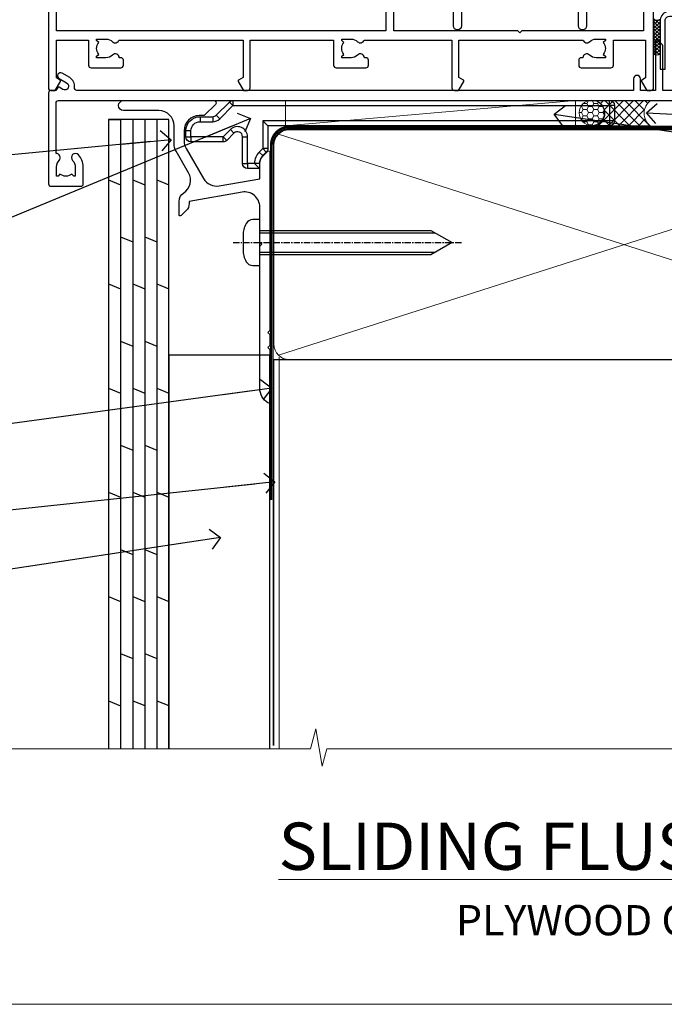
# Model space of a CAD drawing. Units: millimetres. Extents: x 0 to 11353, y -263 to 1143.
# Drawn here: x 1330 to 1457, y 0 to 195 of the extents above; entities that cross this region are included whole.
import ezdxf
from ezdxf import colors
from ezdxf.entities.mleader import LeaderData, LeaderLine
from ezdxf.math import Vec2, Vec3

# ---------------------------------------------------------------- set-up
doc = ezdxf.new("R2010")
doc.units = ezdxf.units.MM
for name, pattern in [('CENTER', [2, 1.25, -0.25, 0.25, -0.25]), ('CENTERLINE', [2, 1.25, -0.25, 0.25, -0.25]), ('Dashed', [564.4444465637206, 282.2222232818604, -282.2222232818602])]:
    doc.linetypes.add(name, pattern=pattern)
doc.layers.get('Defpoints').update_dxf_attribs({"color": 8})
doc.layers.add('Aluminium Systems Ltd Joinery Detail', color=7, linetype='Continuous')
doc.layers.add('Aluminium Systems Ltd Notes', color=7, linetype='Continuous')
doc.layers.add('No Print', color=7, linetype='Continuous', plot=False)
doc.styles.add('ASL TXT 50', font='romans.shx', dxfattribs={"height": 100})
doc.styles.get("Standard").update_dxf_attribs({"font": 'arial.ttf'})

# ---------------------------------------------------------------- blocks, each defined once
blk = doc.blocks.new('Plywood Sheet CC Cladding Title')
at = {"layer": 'Aluminium Systems Ltd Joinery Detail', "lineweight": 5, "insert": (-259.173069248387, 6.455337110830442), "char_height": 9.375, "width": 553.0825377109722, "attachment_point": 1, "style": 'ASL TXT 50'}
blk.add_mtext('\\pxqc;{\\fArial|b0|i0|c0|p34;\\H0.64x;PLYWOOD ON TIMBER FRAMING}', dxfattribs=at)
blk = doc.blocks.new('Title Architectural Sliding Flush Track Window')
at = {"layer": 'Aluminium Systems Ltd Joinery Detail', "lineweight": 5, "insert": (0, 50.03100226689286), "char_height": 9.375, "width": 553.0825377109722, "attachment_point": 1, "style": 'ASL TXT 50'}
blk.add_mtext('\\pxqc;{\\fArial|b0|i0|c0|p34;\\LSLIDING FLUSH TRACK WINDOW}', dxfattribs=at)
blk = doc.blocks.new('Page Layout')
at = {"layer": 'Aluminium Systems Ltd Joinery Detail', "color": 8, "lineweight": 5}
blk.add_lwpolyline([(0, 694.6394637946069), (0, 0), (553.0825377109722, 0), (553.0825377109722, 694.6394637946069)], close=True, dxfattribs=at)
blk = doc.blocks.new('Page Layout Group')
at = {"layer": 'No Print'}
blk.add_blockref('Page Layout', (1200, 0), dxfattribs=at)
blk = doc.blocks.new('A779-21876')
at = {"flags": 128}
blk.add_lwpolyline([(11.79983595950448, 36.0000000000036), (11.79983595950539, 0.8000000000001677, -0.9999999999999821), (10.19983595950502, 0.8000000000001677), (10.19983595950502, 14.50000689272709), (2.499997957394541, 14.50000689272601), (2.499997957394996, 11.17513981073246, -0.7673269879788697), (1.380382715126458, 10.87513981073307), (0.06698729810777593, 13.15000740343147, -0.5773502691909065), (0.5000000000014069, 13.90000740343096), (1.099997957393995, 13.90000740343096), (1.099997957393995, 15.60000689272677, -0.414213562373095), (1.599997957393995, 16.10000689272677), (10.19983595950502, 16.10000689272677), (10.19983595950502, 28.30001900000413), (8.199877563226934, 28.30001900000237, -0.414213562373095), (7.699877563226934, 28.80001900000237), (7.699877563226934, 30.40001500000223, -0.9999999999999999), (8.699875563226257, 30.40001500000223), (8.699875563226257, 29.30001700000169), (10.19983595950502, 29.30001700000169), (10.19983595950502, 37.0000020000037), (8.699875563226257, 37.0000020000037), (8.699875563226257, 35.90000400000316, -0.9999999999999999), (7.699877563226934, 35.90000400000316), (7.699877563226934, 37.50000000000303, -0.414213562373095), (8.199877563226934, 38.00000000000303), (17.89999934140683, 38.00000000000377), (22.3140829002255, 38.94883397151078, -0.05298303283877085), (22.41916072043709, 38.96000000000352), (24.38083904962564, 38.96000000000349, -0.05298303283876489), (24.48591686983723, 38.94883397151075), (28.9000004286559, 38.00000000000377), (38.60003920685226, 38.00000000000303, -0.414213562373095), (39.10003920685226, 37.50000000000303), (39.10003920685226, 35.90000400000316, -0.9999999999999999), (38.10004120685294, 35.90000400000316), (38.10004120685294, 37.0000020000037), (36.60008081057417, 37.0000020000037), (36.60008081057417, 29.30001700000169), (38.10004120685294, 29.30001700000169), (38.10004120685294, 30.40001500000223, -0.9999999999999999), (39.10003920685226, 30.40001500000223), (39.10003920685226, 28.80001900000237, -0.4142135623730617), (38.60003920685226, 28.30001900000424), (36.60008081057417, 28.30001900000413), (36.60008081057417, 16.10000689272677), (45.1999188126852, 16.10000689272677, -0.414213562373095), (45.6999188126852, 15.60000689272677), (45.6999188126852, 13.90000740343096), (46.29991677007779, 13.90000740343102, -0.5773502691909391), (46.73292947197142, 13.15000740343147), (45.41953405495364, 10.87513981073268, -0.7673269879791531), (44.29991881268354, 11.17513981073246), (44.29991881268465, 14.50000689272601), (36.60008081057417, 14.50000689272714), (36.60008081057417, 0.7999999999999403, -0.9999999999999999), (35.00008081057403, 0.7999999999999403), (35.00008081057381, 36.0000000000036), (28.74060387184322, 36.00000000000411, -0.05298303283872893), (28.63552605163163, 36.01116602849682), (24.22144249281386, 36.96000000000357), (22.57855727724886, 36.96000000000357), (18.16447371843019, 36.01116602849682, -0.05298303283872893), (18.0593958982186, 36.00000000000411)], format="xyb", close=True, dxfattribs=at)
blk = doc.blocks.new('A751-21598')
at = {"flags": 128}
for points in [[(70.1000020845502, 27.65000756325961), (70.10000208455952, 26.900007563256), (68.50000004194865, 26.900007563256), (68.50000004194865, 39.90001715993486), (70.10000208455588, 39.90001715993486), (70.10000208454977, 39.15001715993395, 0.9999999999999999), (71.00000004194658, 39.15001715992656), (71.00000004194658, 42.40001415993294, 0.9999999999999999), (70.00000004194683, 42.40001415993294), (70.00000004194683, 41.30001715993268), (68.50000004194865, 41.30001715993268), (68.50000004194689, 49.00000215993197), (70.00000004194689, 49.00000215993197), (70.00000004194709, 47.90000515993353, 0.999999999999943), (71.00000004194663, 47.90000515993364), (71.00000004194686, 49.5000001599239, 0.4142135623731283), (70.50000004194686, 50.00000015992401), (37.00000004203235, 50.00000015992401, 0.414213562373095), (36.50000004203235, 49.50000015992401), (36.50000004203235, 48.20000015992838, 0.9999999999999999), (37.40000004202653, 48.20000015992838), (37.40000004202653, 49.00000015992401), (38.90000004202653, 49.00000015992401), (38.90000004202651, 43.50000015992401), (37.40000004202651, 43.50000015992401), (37.40000004202651, 44.30000015992692, 0.9999999999999999), (36.50000004203233, 44.30000015992692), (36.50000004203233, 43.00000015992401, 0.414213562373095), (37.00000004203233, 42.50000015992401), (38.90000004202651, 42.50000015992401), (38.90000004202651, 34.8000001599269), (36.90000004203378, 34.8000001599269, 0.9999999999999999), (36.90000004203378, 34.00000015992399), (38.90000004202651, 34.00000015992399), (38.90000004202651, 31.00000015992399), (28.28867545065353, 31.00000015992319, 0.2679491924322215), (27.85566274876084, 30.75000015992384), (26.55662464308173, 28.50000015992399), (22.00000031605944, 28.50000015992399), (22.00000031605944, 30.00000015992399), (23.50000031605944, 30.00000015992399, 0.9999999999999999), (23.50000031605944, 31.00000015992399), (0.500000041945043, 31.00000015992399, 0.414213562373095), (4.194504299448454e-08, 30.50000015992399), (4.193611857772339e-08, 0.5000001119640274, 0.4142135623731783), (0.5000000419361186, 1.119638852742355e-07), (1.333966842972956, 1.119638852742355e-07), (2.373203711535666, 1.800011169422959, 0.4142135623689479), (2.299998630775974, 2.073216250179598), (1.599998630782466, 2.477361438613627), (1.599998630786104, 10.00001124600436), (7.950000041928831, 10.00001124600533), (7.950000041929002, 5.000011246000525, 0.4142135623720295), (8.450000041926955, 4.500011246000753), (14.35000004192628, 4.500011246004163, 0.4142135623729452), (14.85000004192602, 5.000011246004163), (14.85000004192602, 6.000011246004163, 0.414213562373095), (14.35000004192602, 6.500011246004163), (14.04573133325201, 6.500011246003368, 0.6408239254472167), (12.6896213031925, 7.023596151665572, -0.1952598447288701), (11.40000004192746, 6.500011246005073), (9.55000004192891, 6.500011246005073), (9.55000004192891, 6.79767692832624), (9.982817822157614, 7.160854168084427, -0.3639702342664408), (9.982817822158552, 9.539168323923917), (9.55000004192891, 9.902345563682815), (9.55000004192891, 10.20001124600398), (11.40000004192746, 10.20001124600216, -0.1952598447288623), (12.6896213031925, 9.676426340341692, 0.5542191990959229), (14.00722956979826, 10.00001124600618), (38.6000000419248, 10.00001124600618), (38.6000000419248, 2.592820406392832), (37.70000004192752, 2.073205164124573, 0.4142135623808338), (37.62679496117477, 1.80000008336421), (38.66602545574992, 6.597255719498207e-08), (39.50000009707219, 1.579551849317795e-07, 0.4142135300680742), (40.00000004192407, 0.5000001579551849), (40.00000004192407, 10.00001124600618), (56.55000004192883, 10.00001124601178), (56.550000041929, 5.000011246000525, 0.4142135623720295), (57.05000004192695, 4.500011246000753), (62.95000004192627, 4.500011246004163, 0.4142135623729452), (63.45000004192602, 5.000011246004163), (63.45000004192602, 6.000011246004163, 0.414213562373095), (62.95000004192602, 6.500011246004163), (62.645731333252, 6.500011246003368, 0.6408239254472167), (61.28962130319246, 7.023596151665572, -0.1952598447288701), (60.00000004192748, 6.500011246005073), (58.15000004192893, 6.500011246005073), (58.15000004192893, 6.79767692832624), (58.58281782215764, 7.160854168084455, -0.3639702342664408), (58.58281782215855, 9.539168323923917), (58.15000004192893, 9.902345563682815), (58.15000004192893, 10.20001124600398), (60.00000004192748, 10.2000112460039, -0.1952598447288623), (61.28962130319246, 9.676426340341692, 0.5542192105843189), (62.60722957858707, 10.00001127272191), (79.99999904191378, 10.00001088315608), (79.99999904191378, 0.5000001579478806, 0.4142135300686569), (80.49999898676666, 1.579478805524559e-07), (81.33397362808796, 6.596525281565846e-08), (82.37320412266442, 1.80000008335611, 0.4142135623810611), (82.29999904190825, 2.073205164115933), (81.39999904191302, 2.59282040638584), (81.39999904191305, 10.00001124599891), (105.9927705140582, 10.00001124600155, 0.5542191990939607), (107.3103787806624, 9.676426340341663, -0.1952598447288596), (108.6000000419274, 10.20001124600211), (110.450000041926, 10.20001124600392), (110.450000041926, 9.902345563682758), (110.0171822616964, 9.53916832392386, -0.3639702342664493), (110.0171822616973, 7.160854168084313), (110.450000041926, 6.797676928326126), (110.450000041926, 6.500011246005016), (108.6000000419274, 6.500011246005016, -0.1952598447288622), (107.3103787806624, 7.023596151665487, 0.6408239254472272), (105.9542687506029, 6.500011246003311), (105.6500000419295, 6.500011246003709, 0.4142135623734613), (105.1500000419288, 6.000011246004135), (105.1500000419288, 5.000011246003965, 0.4142135623729452), (105.6500000419286, 4.500011246003936), (111.5500000419257, 4.500011246000895, 0.4142135623732282), (112.0500000419259, 5.000011246000867), (112.0500000419261, 10.00001124600161), (118.4000004530502, 10.00001124600064), (118.4000004530538, 2.477361438609023), (117.7000004530602, 2.073216250176785, 0.414213562369494), (117.6267953723043, 1.800011169419889), (118.6660322132284, 1.598241112787946e-07), (119.4999990419415, 1.598242249656323e-07, 0.4142135623730451), (119.9999990419415, 0.5000001598241965), (119.9999990419447, 49.5000001599339, 0.414213562373095), (119.4999990419447, 50.0000001599339), (116.5000000419469, 50.0000001599339, 0.414213562373095), (116.0000000419469, 49.5000001599339), (116.0000000419469, 47.90000415993399, 0.9999999999999999), (116.9999980419462, 47.90000415993399), (116.9999980419462, 49.00000215993185), (118.4999990419447, 49.00000215993185), (118.4999990419428, 41.30001715993257), (116.9999980419462, 41.30001715993257), (116.9999980419455, 42.40001415993441, 1.000000000000057), (115.9999980419462, 42.40001415993373), (115.9999980419482, 39.15137301435078, 0.9999999999999999), (116.8999959993487, 39.15137301435135), (116.8999959993388, 39.90001715993475), (118.4999990419429, 39.90001715993475), (118.4999990419429, 26.90000756325591), (116.899995999339, 26.90000756325594), (116.8999959993459, 27.64865170882697, 0.9999999999999999), (115.999998041956, 27.64865170883533), (115.9999980419444, 26.40000756325963, 0.4142135623763416), (116.4999980419453, 25.900007563255), (117.499999041941, 25.90000756325682, -0.4142135623735446), (117.9999990419417, 25.40000756325682), (117.9999990419399, 11.80000015992962), (93.90000004194678, 11.80000015992965), (93.50000004194675, 11.40000015992962), (93.10000004194677, 11.80000015992962), (68.50000004194996, 11.80000015992962), (68.5000000419505, 25.90000756325779), (70.50000004195192, 25.90000756325585, 0.4142135623770242), (71.0000000419524, 26.40000756326208), (71.00000004193683, 27.65000756327083, 1.000000000000028)], [(47.77358123797592, 45.06037889866042, -0.1952598447288622), (47.24999633231371, 46.3500001599254), (47.24999633231366, 48.20000015992395), (47.54766201463482, 48.20000015992395), (47.91083925439378, 47.76718237969436, -0.363970234266435), (50.28915341023321, 47.76718237969527), (50.65233064999137, 48.20000015992395), (50.94999633231254, 48.20000015992395), (50.94999633231254, 46.3500001599254, -0.1952598447288622), (50.42641142665207, 45.06037889866042, 0.999999999999995), (51.57358123797241, 43.94503078080874, 0.1952598447288622), (52.54999633231253, 46.3500001599254), (52.54999633231256, 48.40000015992399), (66.90000004194832, 48.40000015992399), (66.90000004194829, 25.80001836103645), (65.63591672894935, 25.59485165369691, 1.004500192607277), (65.76762639171005, 24.80577645964641), (66.90000004194638, 25.00001836103991), (66.90000004195045, 18.74641942199844, 0.5773502691896031), (66.90000004195085, 18.05359909897089), (66.90000004195488, 11.80000015992962), (1.600000041945378, 11.80000015992962), (1.600000041945378, 25.00001836104082), (2.732373692183614, 24.80577645964641, 1.00450019260711), (2.864083354944455, 25.59485165369688), (1.600000041945378, 25.80001836103554), (1.600000041945378, 29.40000015992399), (20.40000031605945, 29.40000015992396), (20.40000031605945, 28.50000015992399, 0.414213562373095), (22.00000031605944, 26.90000015992399), (26.55662464308173, 26.90000015992399, 0.2679491924308934), (27.94226528913615, 27.70000015992281), (28.92376074676068, 29.40000015992322), (38.90000004202665, 29.40000015992399, 0.4142135623730701), (40.5000000420265, 31.00000015992399), (40.50000004202653, 48.40000015992399), (45.64999633231545, 48.40000015992399), (45.64999633231542, 46.3500001599254, 0.1952598447288622), (46.62641142665558, 43.94503078080874, 0.999999999999995)]]:
    blk.add_lwpolyline(points, format="xyb", close=True, dxfattribs=at)
blk = doc.blocks.new('F083-21678')
at = {"flags": 128}
blk.add_lwpolyline([(134.999999827888, 18.99999997456919), (121.7999998278646, 18.99999997456919), (121.7999998278646, 27.91716798530095, 0.198912367379667), (121.7414211841018, 28.05858934153824), (120.8585784716273, 28.94143205401295, 0.198912367379667), (120.7171571153898, 29.00001069777548), (120.5999998278643, 29.00001069777548, 0.4142135623730534), (120.399999827864, 28.80001069777566), (120.399999827864, 18.99999997456919), (117.399998416733, 18.99999997456919), (117.399998416733, 21.29999997456869, 0.9999999999999999), (115.9999984167333, 21.29999997456869), (115.9999984167333, 18.99999997456942), (5.653731444174255, 18.99999997456874, -0.4592529226835946), (5.159442818741255, 19.57535748757894, 0.3089224212103073), (4.206717179558282, 21.55800132569496), (2.699998922311707, 22.42790551711735, 0.9999999999992361), (2.099998922307705, 21.38867503257919), (3.606717179553371, 20.51877084115407, -0.9999999999997929), (2.856717179548824, 19.21973273548068), (2.101331010672212, 19.65585514342641, 0.4142135623747937), (1.828125929914123, 19.58265006266905), (1.491732744707761, 18.99999997456851), (0.4999998278875779, 18.99999997456851, 0.414213562373095), (-1.721124220921411e-07, 18.49999997456851), (-1.721124505138505e-07, 0.4999999745682828, 0.414213562373095), (0.4999998278875495, -2.543148980294063e-08), (6.399999827886276, -2.543126242926519e-08, 0.414213562373095), (6.899999827886276, 0.4999999745687376), (6.899999827886305, 3.849999974567055, 0.1952598447288632), (5.92358473354615, 6.25496935368372, 0.9999999999999999), (4.776414922226095, 5.139621235832038, -0.1952598447288634), (5.299999827885941, 3.849999974567055), (5.299999827885912, 1.99999997456851), (5.002334145564745, 1.99999997456851), (4.639156905806303, 2.432817754797298, -0.3639702342664414), (2.260842749967523, 2.432817754798208), (1.897665510208171, 1.99999997456851), (1.599999827887004, 1.99999997456851), (1.599999827888851, 3.849999974567055, -0.1952598447288628), (2.123584733549606, 5.139621235832038, 0.685852654030212), (1.499999827887578, 6.495731265891465), (1.499999827887578, 16.49999997456851, -0.414213562373095), (1.999999827887578, 16.99999997456851), (150.4999998278871, 16.99999997456828, 0.414213562373095)], format="xyb", dxfattribs=at)
blk = doc.blocks.new('AC40 Sliding Window Flush Track Sill')
at = {"layer": 'Aluminium Systems Ltd Joinery Detail'}
for name, p in [('A751-21598', (-119.9999990419155, 0.7963648769932661, -1.000000000000013)), ('A779-21876', (-49.89995638506298, 12.79636526993897, -1.000000000000013)), ('F083-21678', (-119.9999987128222, -18.2036345662296, -1.000000000000013))]:
    blk.add_blockref(name, p, dxfattribs=at)
blk = doc.blocks.new('_Open90')
at = {"color": 0, "linetype": 'ByBlock', "lineweight": -2}
for p, q in [((-0.5, 0.5), (0, 0)), ((0, 0), (-2.439666651745029, 0)), ((0, 0), (-0.5, -0.5))]:
    blk.add_line(p, q, dxfattribs=at)
blk = doc.blocks.new('140mm Framing Sill Gib')
at = {"layer": 'Aluminium Systems Ltd Joinery Detail', "color": 0, "lineweight": 5}
for p, q in [((217.9234076235684, 78.75160176630743, -0.9999999999999858), (80.79694547825454, 122.549863109587, -0.9999999999999858)), ((80.79694547825454, 78.75160176630743, -0.9999999999999858), (217.9234076235682, 122.549863109587, -0.9999999999999858))]:
    blk.add_line(p, q, dxfattribs=at)
at = {"layer": 'Aluminium Systems Ltd Joinery Detail', "color": 0, "linetype": 'Dashed', "lineweight": 5, "ltscale": 0.01, "const_width": 0.25, "elevation": -0.7499999999999751}
blk.add_lwpolyline([(79.76976039945873, 1.323760024297371), (79.7701116199488, 120.4012861188276, -0.4175702237705191), (82.92102568541668, 123.5854642443592), (215.7748306328081, 123.5857985310122)], format="xyb", dxfattribs=at)
at = {"layer": 'Aluminium Systems Ltd Joinery Detail', "color": 0, "lineweight": 5, "elevation": -0.9999999999999787}
blk.add_lwpolyline([(82.94552246901492, 77.86163203693104, -0.4142135623730951), (79.90697574887906, 80.9001787570669), (79.90697574887906, 120.4012861188276, -0.414213562373095), (82.94552246901492, 123.4398328389634), (215.7748306328081, 123.4398328389634, -0.4142135623730958), (218.8133773529439, 120.4012861188276), (218.8133773529439, 80.9001787570669, -0.4142135623730941), (215.7748306328081, 77.86163203693104)], format="xyb", close=True, dxfattribs=at)
at = {"layer": 'Aluminium Systems Ltd Joinery Detail', "color": 0, "linetype": 'CENTER', "lineweight": 5, "ltscale": 3, "const_width": 0.5, "elevation": -0.4999999999999751}
blk.add_lwpolyline([(83.58525616667896, 123.9704071007382), (215.7748306328081, 123.9704071007382)], dxfattribs=at)
at = {"layer": 'Aluminium Systems Ltd Joinery Detail', "color": 0, "linetype": 'Dashed', "elevation": -0.9999999999999787}
blk.add_lwpolyline([(79.90697574887906, 1.323760024297371), (79.90697574887906, 1.323760024297371), (79.90697574887906, 77.86163203693104), (218.8133773529439, 77.86163203693104), (218.8133773529439, 1.323760024297371), (218.8133773529439, 1.323760024297371)], dxfattribs=at)
at = {"layer": 'Aluminium Systems Ltd Joinery Detail', "color": 0, "linetype": 'Continuous', "lineweight": 5, "ltscale": 0.12, "elevation": -0.9999999999999787}
blk.add_lwpolyline([(233.2882114735426, 0.6486331199375854), (90.37963107807536, 0.6486331199375854), (89.47592066958998, -2.785270599099022), (88.20932740622186, 4.632754308662697), (87.17196421171059, 0.6486331199375854), (-11.05841373492729, 0.6486331199375854)], dxfattribs=at)
blk = doc.blocks.new('Plywood Sheet CC AC40 Liner')
at = {"layer": 'Aluminium Systems Ltd Joinery Detail', "lineweight": 5}
h = blk.add_hatch(dxfattribs=at)
h.set_pattern_fill('HONEY', color=256, scale=0.2211125000000359, angle=360, style=0)
h.set_pattern_definition([(9.213864076586628e-15, (-528.9862883325195, -268.0206221861987), (1.053048281250171, 0.6079775633750983), [0.7020321875001139, -1.404064375000228]), (119.9999999999999, (-528.9862883325195, -268.0206221861987), (-1.053048155438884, 0.6079777812866397), [0.7020321875000983, -1.404064375000197]), (59.99999999999994, (-528.9862883325195, -268.0206221861987), (1.258112869470804e-07, 1.215955344661738), [-1.404064375000228, 0.7020321875001139])])
edge = h.paths.add_edge_path()
edge.add_arc((40.93091824599134, 2.930979210814257), 2.5, 180.0000000000001, 360.00000000000006, ccw=False)
edge.add_arc((40.93091824599134, 2.930979210814257), 2.5, 0, 180.0000000000001, ccw=False)
h = blk.add_hatch(dxfattribs=at)
h.set_pattern_fill('NET', color=256, scale=0.4422249999999999, angle=225, style=0)
h.set_pattern_definition([(315, (-1896.445539785772, 4373.742375906659), (-0.9928234407849511, -0.9928234407849515), []), (225, (-1896.445539785772, 4373.742375906659), (-0.9928234407849515, 0.9928234407849511), [])])
edge = h.paths.add_edge_path()
edge.add_line((52.530722226916, 5.494285773671436), (41.78778540713921, 5.500840232578412))
edge.add_arc((40.95138688025355, 3.03597827469639), 2.602903564714436, 283.05461229937526, 431.25644836746125, ccw=False)
edge.add_line((41.53932992250822, 0.5003462141903583), (52.57533779169654, 0.5003462141903583))
edge.add_arc((54.47948391955953, 3.014526820814353), 3.153866927914105, 128.1626499734255, 232.8610770962096, ccw=False)
h = blk.add_hatch(dxfattribs=at)
h.set_pattern_fill('ANSI37', color=256, scale=0.15)
h.set_pattern_definition([(45.00000000000001, (-231.601993442935, -560.2450245033288), (-0.3367596045400932, 0.3367596045400932), []), (135, (-231.601993442935, -560.2450245033288), (-0.3367596045400932, -0.3367596045400932), [])])
edge = h.paths.add_edge_path()
edge.add_arc((53.86705004449533, -9.50462174034692), 0.9866125402710012, 51.83121232280979, 132.263901216659)
edge.add_line((53.20350735123822, -8.7744742217983), (53.20350735123822, -15.78270040966891))
edge.add_arc((53.91363801263498, -16.29419281424271), 0.8751628626695301, 45.838321747589305, 144.2355755388267, ccw=False)
edge.add_arc((56.47675706132605, -15.23717940483039), 1.99999999995119, 179.9999999997916, 192.3918244982081, ccw=False)
edge.add_line((54.47675706137517, -15.23717940482311), (54.47675706137483, -8.728953216952505))
blk.add_line((-19.78006032345888, 5.500840232580231), (37.73194825449929, 0.5003462141903583, 2.000000000000011), dxfattribs=at)
at = {"layer": 'Aluminium Systems Ltd Joinery Detail'}
blk.add_line((53.20350735123913, -8.7744742217983, 1.000000000000011), (53.20350735123913, -15.78270040966891, 1.000000000000011), dxfattribs=at)
at = {"layer": 'Aluminium Systems Ltd Joinery Detail', "lineweight": 5}
blk.add_lwpolyline([(-19.78006032345888, 5.500840232580231), (37.7319482544911, 5.500840232580231), (37.73194825449929, 0.5003462141903583), (-19.78006032346343, 0.5003462141867203)], close=True, dxfattribs=at)
blk.add_lwpolyline([(41.51397930306149, 5.505984466693917), (52.530722226916, 5.494285773671436, 0.4915106188759529), (52.57533779169654, 0.5003462141903583), (41.53932992250822, 0.5003462141903583, 0.8101017670941715)], format="xyb", close=True, dxfattribs=at)
at = {"layer": 'Aluminium Systems Ltd Joinery Detail', "elevation": -1.000000000000011}
blk.add_lwpolyline([(55.47675706137517, -5.73717940482311), (55.47675706137517, -15.23717940482311, 0.6885002580691579), (57.22211305387492, -15.90384607148735, -0.2134217652833945), (58.71282503887443, -15.23717940482311), (82.97675706137517, -15.23717940482311), (82.97675706137517, -16.23717940482311), (58.71282503887443, -16.23717940482311, 0.2134217652833893), (57.96746904637467, -16.57051273815523, -0.6885002580691693), (54.47675706137517, -15.23717940482311), (54.47675706137517, -5.73717940482311)], format="xyb", close=True, dxfattribs=at)
at = {"layer": 'Aluminium Systems Ltd Joinery Detail', "lineweight": 5, "ltscale": 0.12}
blk.add_circle((40.93091824599134, 2.930979210814257, 2.000000000000011), 2.5, dxfattribs=at)
at = {"layer": 'Aluminium Systems Ltd Joinery Detail', "lineweight": 5}
for centre, radius, start, end in [((53.86702399208144, -9.503893038749084, 1.000000000000011), 0.9860558519677073, 51.80385569436721, 132.2912578451608), ((53.91363801263589, -16.29419281424634, 1.000000000000011), 0.8751628626701816, 45.83832174768128, 144.2355755386894)]:
    blk.add_arc(centre, radius, start, end, dxfattribs=at)
blk = doc.blocks.new('MO252')
for p, q in [((9.335533905932607, 12.5), (8.628427124746167, 13.20710678118667)), ((9.335533905932607, 13.5), (9.335533905932607, 12.5)), ((84, 12.5), (84, 13.5)), ((85, 12.5), (84, 12.5)), ((2.799999999999955, 10.29999999999927), (2.799999999999955, 9.299999999999272)), ((5.307106781186576, 10.29999999999927), (5.307106781186576, 9.299999999999272)), ((6.014213562373016, 10.59289321881261), (6.721320343559455, 9.885786437627758)), ((16.231801948466, 8.5), (15.231801948466, 9.5)), ((85, 9.5), (84, 9.5)), ((84, 9.5), (84, 8.5)), ((1, 7.5), (0, 7.5)), ((0, 6.299999999999272), (1, 6.299999999999272)), ((1, 6.299999999999272), (1, 5.299999999999272)), ((7.378174593051881, 5.299999999999272), (7.378174593051881, 6.299999999999272)), ((7.378174593051881, 6.299999999999272), (8.085281374238548, 5.592893218812605)), ((8.817588386092893, 7.739413793040512), (9.52469516727956, 7.032307011853845)), ((11.231801948466, 6.325200230667178), (12.231801948466, 6.325200230667178)), ((16.231801948466, 3.978858223314091), (15.231801948466, 3.978858223314091)), ((15.231801948466, 3.978858223314091), (15.93890872965267, 3.271751442127425)), ((14.53725830020312, 3.284314575050303), (15.24436508138956, 2.577207793863636)), ((11.231801948466, 1), (12.231801948466, 1)), ((12.231801948466, 1), (12.231801948466, 0)), ((14.59999999999991, 1.021572875253696), (13.59999999999991, 1.021572875253696)), ((13.59999999999991, 1), (14.59999999999991, 0))]:
    blk.add_line(p, q)
for points in [[(9.52469516727956, 7.032307011853845), (8.085281374238548, 5.592893218812605, -0.198912367379658), (7.378174593051881, 5.299999999999272), (1, 5.299999999999272, -0.414213562373095), (0, 6.299999999999272), (0, 7.5, -0.414213562373095), (2.799999999999955, 10.29999999999927), (5.307106781186576, 10.29999999999927, 0.198912367379658), (6.014213562373016, 10.59289321881261), (8.628427124746167, 13.20710678118667, -0.1989123673796581), (9.335533905932607, 13.5), (84, 13.5, -0.414213562373095), (85, 12.5), (85, 9.5, -0.414213562373095), (84, 8.5), (16.231801948466, 8.5), (16.231801948466, 3.978858223314091, -0.1989123673796589), (15.93890872965267, 3.271751442127425), (15.24436508138956, 2.577207793863636, 0.1989123673796576), (14.59999999999991, 1.021572875253696), (14.59999999999991, 0), (12.231801948466, 0, -0.4142135623730948), (11.231801948466, 1), (11.231801948466, 6.325200230667178, 0.6681786379192985)], [(8.817588386092893, 7.739413793040512), (7.378174593051881, 6.299999999999272), (1, 6.299999999999272), (1, 7.5, -0.4142135623730947), (2.799999999999955, 9.299999999999272), (5.307106781186576, 9.299999999999272, 0.1989123673796581), (6.721320343559455, 9.885786437627758), (9.335533905932607, 12.5), (84, 12.5), (84, 9.5), (15.231801948466, 9.5), (15.231801948466, 3.978858223314091), (14.53725830020312, 3.284314575050303, 0.1989123673796575), (13.59999999999991, 1.021572875253696), (13.59999999999991, 1), (12.231801948466, 1), (12.231801948466, 6.325200230667178, 0.6681786379192992)]]:
    blk.add_lwpolyline(points, format="xyb", close=True)
blk = doc.blocks.new('JI834')
at = {"linetype": 'CENTERLINE'}
blk.add_line((-2.842170943040401e-14, 5.299999999999983), (-2.842170943040401e-14, -40.10000000000002), dxfattribs=at)
for p, q in [((-1.913000000000039, -1.4210854715202e-14), (-1.913000000000039, -34.78658680512066)), ((1.912999999999982, -1.4210854715202e-14), (1.912999999999982, -34.78658680512072))]:
    blk.add_line(p, q)
blk.add_lwpolyline([(4.550000000000011, 0), (4.549999999999983, 1.415931199201594, 0.26944770114332), (3.792726158981964, 2.719141793374291, 0.05750947552294934), (2.624161707765609, 3.217500678616943, 0.07218085631328292), (2.055662677420344, 3.299999999999983), (-2.055662677420287, 3.299999999999983, 0.07218085631326546), (-2.624161707765381, 3.217500678617, 0.05750947552296393), (-3.792726158981992, 2.719141793374277, 0.2694477011433205), (-4.55000000000004, 1.415931199201594), (-4.550000000000011, 1.4210854715202e-14)], format="xyb", close=True)
blk.add_lwpolyline([(2.412999999999982, 0), (2.412999999999982, -33.92056140133626), (-8.526512829121202e-14, -38.10000000000002), (-2.413000000000039, -33.92056140133623), (-2.413000000000039, -1.4210854715202e-14)])
blk = doc.blocks.new('J521-22287')
at = {"color": 0, "ltscale": 0.2, "flags": 128}
blk.add_lwpolyline([(30.0000001209923, 13.59696206644821), (30.0000001209923, 11.3969620664493), (29.6000001209913, 10.99696206644876), (30.00000012099184, 10.59696206644912), (30.00000012099161, 0.2469620664487593, -0.5866269293644218), (29.61904774003909, 0.03400321144908958, -0.2605357711920014), (28.00000012099207, 2.930243639448236), (28.0000001209923, 31.09696206644912), (28.40000012099307, 31.49696206644876), (28.00000012099252, 31.8969620664493), (28.00000012099252, 38.89084806489427, 0.4663076581549644), (24.47905558799181, 41.84527132393123), (14.00000012099207, 39.99753111275913), (14.00000012099207, 39.57240484691192, -0.1989123673798369), (13.41421368336518, 38.15819128453859), (12.42677681628874, 37.17075441746238, -0.6681786379189019), (12.00000012099184, 37.3475311127595), (12.00000012099184, 39.99753111275913, -0.2537208773619201), (12.90916708311823, 41.67386141537918, 0.3986908399714271), (13.87099373766085, 45.68835686931016), (11.40192390963938, 49.96491125887951, -0.131652497587595), (11.00000012099207, 51.46491125887951), (11.0000001209923, 54.99696206644876, 0.4142135623730895), (8.000000120992354, 57.99696206644876), (1.000000120992297, 57.99696206644876, -0.9999999999999999), (1.000000120992297, 59.99696206644876), (18.90000012099216, 59.99696206644876, -0.6681786379192992), (19.21819817252612, 59.22876401491521), (17.05961952876345, 57.07018537115255, -0.1989123673805056), (16.88284283346678, 56.99696206644876), (16.00000012099207, 56.99696206644876, 0.4142135623730783), (13.00000012099224, 53.99696206644876), (13.00000012099207, 52.0008096437432, 0.1316524975874133), (13.4019239096389, 50.50080964374229), (16.84646804053176, 44.53468420012177, 0.3152987888790519), (19.96548878488596, 43.08026094108573), (28.00000012099252, 44.49696206644876), (28.0000001209923, 47.52208833229633, -0.1989123673795361), (28.58578655861919, 48.93630189466967), (29.5732234256954, 49.92373876174588, -0.6681786379194381), (30.00000012099207, 49.74696206644876), (30.00000012099207, 14.3969620664493), (29.6000001209913, 13.99696206644876)], format="xyb", close=True, dxfattribs=at)
blk = doc.blocks.new('Plywood Sheet CC Window Sill AC40')
at = {"layer": 'Aluminium Systems Ltd Joinery Detail'}
for p, q in [((47.10780461557891, 75.43751998553125, 2.000000000000018), (49.507804615579, 75.43751998553125, 2.000000000000018)), ((49.507804615579, 75.43751998553125, 2.000000000000018), (49.507804615579, -49.35102097984782, 1.000000000000018)), ((51.90780461557887, 75.43751998553125, 2.000000000000018), (51.90780461557887, -49.35102097984782, 1.000000000000018)), ((54.30780461557896, 75.43751998553125, 2.000000000000018), (54.30780461557896, -49.35102097984782, 1.000000000000018)), ((56.70780461557905, 75.43751998553125, 2.000000000000018), (56.70780461557905, -49.35102097984782, 1.000000000000018)), ((47.10780461557891, 63.51935408762802, 2.000000000000018), (49.507804615579, 62.52898718572396, 1.955943956803094)), ((51.90780461557887, 63.52789783183835, 1.000073000894284), (54.30780461557896, 62.53753092993429, 0.9560169576973603)), ((56.70780461557905, 63.52789783183835, 1.000073000894282), (59.10780461557891, 62.53753092993429, 0.9560169576973583)), ((49.507804615579, 52.19774660856638, 1.955943956803094), (51.90780461557887, 51.2073797066696, 1.91188791360617)), ((54.30780461557896, 52.19774660856638, 1.955943956803094), (56.70780461557905, 51.2073797066696, 1.91188791360617)), ((47.10780461557891, 42.85687293330921, 2.000000000000018), (49.507804615579, 41.86650603140879, 1.955943956803094)), ((51.90780461557887, 42.86541667751953, 1.000073000894284), (54.30780461557896, 41.87504977561912, 0.9560169576973603)), ((56.70780461557905, 42.86541667751953, 1.000073000894282), (59.10780461557891, 41.87504977561912, 0.9560169576973583)), ((49.507804615579, 31.5352654542512, 1.955943956803094), (51.90780461557887, 30.54489855234715, 1.91188791360617)), ((54.30780461557896, 31.5352654542512, 1.955943956803094), (56.70780461557905, 30.54489855234715, 1.91188791360617)), ((47.10780461557891, 22.19439177899039, 2.000000000000018), (49.507804615579, 21.20402487708998, 1.955943956803094)), ((51.90780461557887, 22.20293552320072, 1.000073000894284), (54.30780461557896, 21.21256862130031, 0.9560169576973603)), ((56.70780461557905, 22.20293552320072, 1.000073000894282), (59.10780461557891, 21.21256862130031, 0.9560169576973583)), ((49.507804615579, 10.87278429992875, 1.955943956803094), (51.90780461557887, 9.882417398031976, 1.91188791360617)), ((54.30780461557896, 10.87278429992875, 1.955943956803094), (56.70780461557905, 9.882417398031976, 1.91188791360617)), ((47.10780461557891, 1.53191062467522, 2.000000000000018), (49.507804615579, 0.5415437227711664, 1.955943956803094)), ((51.90780461557887, 1.540454368885548, 1.000073000894284), (54.30780461557896, 0.5500874669814948, 0.9560169576973601)), ((56.70780461557905, 1.540454368885548, 1.000073000894282), (59.10780461557891, 0.5500874669814948, 0.9560169576973583)), ((49.507804615579, -9.78969685438642, 1.955943956803094), (51.90780461557887, -10.78006375628684, 1.91188791360617)), ((54.30780461557896, -9.78969685438642, 1.955943956803094), (56.70780461557905, -10.78006375628684, 1.91188791360617)), ((47.10780461557891, -19.13057052964723, 2.000000000000018), (49.507804615579, -20.12093743154401, 1.955943956803094)), ((51.90780461557887, -19.1220267854369, 1.000073000894284), (54.30780461557896, -20.11239368733368, 0.9560169576973601)), ((56.70780461557905, -19.1220267854369, 1.000073000894282), (59.10780461557891, -20.11239368733368, 0.9560169576973581)), ((49.507804615579, -30.45217800870523, 1.955943956803094), (51.90780461557887, -31.44254491060565, 1.91188791360617)), ((54.30780461557896, -30.45217800870523, 1.955943956803094), (56.70780461557905, -31.44254491060565, 1.91188791360617)), ((47.10780461557891, -39.7930516839624, 2.000000000000018), (49.507804615579, -40.78341858586646, 1.955943956803094)), ((51.90780461557887, -39.78450793975207, 1.000073000894284), (54.30780461557896, -40.77487484165249, 0.9560169576973601)), ((56.70780461557905, -39.78450793975207, 1.000073000894282), (59.10780461557891, -40.77487484165249, 0.9560169576973581))]:
    blk.add_line(p, q, dxfattribs=at)
at = {"layer": 'Aluminium Systems Ltd Joinery Detail', "lineweight": 5}
blk.add_line((80.96906989887805, 28.34787519725433), (80.96906989887805, -49.35102097984782), dxfattribs=at)
at = {"layer": 'Aluminium Systems Ltd Joinery Detail'}
for points, elevation in [([(59.10780461557891, -49.35102102385281), (59.10780461557891, 75.43751998553125), (47.10780461557891, 75.43751998553125), (47.10780461557891, -49.35102097984782)], 2.000000000000021), ([(79.11057824617859, -49.35102097984782), (79.11057824617859, 28.7101330378573), (59.10780461557891, 28.7101330378573), (59.10780461557891, -49.35102097984782)], 1.000000000000011)]:
    blk.add_lwpolyline(points, dxfattribs=dict(at, elevation=elevation))
at = {"layer": 'Aluminium Systems Ltd Joinery Detail', "linetype": 'CENTER', "lineweight": 5, "ltscale": 3, "const_width": 0.5, "elevation": 0.5000000000000178}
blk.add_lwpolyline([(79.3816343425957, 0.03816064141574316), (79.3816343425957, 70.40128611882756, -0.4209157528545913), (82.94552246901469, 73.97040710073634), (83.58525616667873, 73.97040710073634)], format="xyb", dxfattribs=at)
at = {"layer": 'Aluminium Systems Ltd Joinery Detail'}
for name, p in [('J521-22287', (49.11057812518686, 19.23184555393163, 1.000000000000011)), ('MO252', (62.46375299887325, 65.7286332708718, 0.9999999999997762))]:
    blk.add_blockref(name, p, dxfattribs=at)
at = {"layer": 'Aluminium Systems Ltd Joinery Detail', "rotation": 90}
blk.add_blockref('JI834', (77.13607554100292, 51.05539582551864, 1.000000000000011), dxfattribs=at)
blk = doc.blocks.new('Liner Sill Text AC40 Gib Slider')
at = {"layer": 'Aluminium Systems Ltd Notes', "color": 3, "lineweight": 5, "ltscale": 0.12}
ml = blk.add_multileader_mtext('Standard', dxfattribs=at)
ml.set_content('FLAT PACKERS', color=3)
ml.set_leader_properties(color=8)
ml.set_arrow_properties(name='OPEN90')
ml.build(insert=Vec2(0, 0))
ml.multileader.update_dxf_attribs({"text_left_attachment_type": 2, "text_right_attachment_type": 2})
ctx = ml.context
ctx.base_point, ctx.plane_origin = Vec3(45.61826734238809, -34.16670203431931), Vec3(103.6848320405052, 124.8879602188608)
ctx.left_attachment, ctx.right_attachment, ctx.text_align_type = 2, 2, 2
notes = []
notes.append((ctx, [(1, (1, 1, 0), (41.1534318401782, -34.16670203431931), (1, 0), 4.464835502209894, [(0, [(-65.11709400216887, -18.43934011811143)], 0, [])])]))
ctx.mtext.insert, ctx.mtext.width, ctx.mtext.defined_height, ctx.mtext.alignment, ctx.mtext.line_spacing_style, ctx.mtext.flow_direction = Vec3(88.78879940241632, -31.50003536765507), 63.87110266633351, 9.448686068864237, 3, 2, 5
ml = blk.add_multileader_mtext('Standard', dxfattribs=at)
ml.set_content('WATER RESISTANT\\PAIRSEAL ON PEF ROD', color=3)
ml.set_leader_properties(color=8)
ml.set_arrow_properties(name='OPEN90')
ml.build(insert=Vec2(0, 0))
ml.multileader.update_dxf_attribs({"text_left_attachment_type": 2, "text_right_attachment_type": 2})
ctx = ml.context
ctx.base_point, ctx.plane_origin = Vec3(45.61826734238809, -22.660135535476), Vec3(-106.9724475301687, -5.103831629669003)
ctx.left_attachment, ctx.right_attachment = 2, 2
notes.append((ctx, [(0, (1, 1, 0), (41.1534318401782, -22.660135535476), (1, 0), 4.464835502209894, [(0, [(-46.81273980617652, -18.19249410514749)], 0, [])])]))
ctx.mtext.insert, ctx.mtext.width, ctx.mtext.line_spacing_style, ctx.mtext.flow_direction = Vec3(47.61826734238866, -16.660135535476), 79.86544210516695, 2, 5
for ctx, leaders in notes:
    for number, flags, end, landing, length, lines in leaders:
        leader = LeaderData()
        leader.index, (leader.has_last_leader_line, leader.has_dogleg_vector, leader.attachment_direction) = number, flags
        leader.last_leader_point, leader.dogleg_vector, leader.dogleg_length = Vec3(end), Vec3(landing), length
        for number, points, colour, breaks in lines:
            line = LeaderLine()
            line.index, line.vertices, line.color, line.breaks = number, Vec3.list(points), colors.encode_raw_color(colour), breaks
            leader.lines.append(line)
        ctx.leaders.append(leader)
blk = doc.blocks.new('Plywood Sheet CC Window Sill Text AC40')
at = {"layer": 'Aluminium Systems Ltd Notes', "color": 3, "lineweight": 5, "ltscale": 0.12}
ml = blk.add_multileader_mtext('Standard', dxfattribs=at)
ml.set_content('WANZ BAR LOCATION BRACKET', color=3)
ml.set_leader_properties(color=8)
ml.set_arrow_properties(name='OPEN90')
ml.build(insert=Vec2(0, 0))
ml.multileader.update_dxf_attribs({"text_left_attachment_type": 2, "text_right_attachment_type": 2})
ctx = ml.context
ctx.base_point, ctx.plane_origin, ctx.plane_x_axis, ctx.plane_y_axis = Vec3(39.3373483639012, 68.20243235723066), Vec3(-6.209381550667899, 4.451339153135905), Vec3(1, 6.272100648795525e-15), Vec3(-6.272100648795525e-15, 1)
ctx.left_attachment, ctx.right_attachment, ctx.text_align_type = 2, 2, 2
notes = []
notes.append((ctx, [(1, (1, 1, 0), (78.98212381917881, 68.20243235723092), (-1, -6.272100648795531e-15), 6.291433026901075, [(0, [(196.0549682321422, 116.5584549544524)], 0, [])])]))
ctx.mtext.insert, ctx.mtext.text_direction, ctx.mtext.rotation, ctx.mtext.width, ctx.mtext.defined_height, ctx.mtext.alignment, ctx.mtext.line_spacing_style, ctx.mtext.flow_direction = Vec3(70.69069079227768, 77.53576569056486), Vec3(1, 6.272100648795525e-15), 6.272100648795525e-15, 49.8798126495916, 9.448686068864237, 3, 2, 5
ml = blk.add_multileader_mtext('Standard', dxfattribs=at)
ml.set_content('WANZ SILL SUPPORT', color=3)
ml.set_leader_properties(color=8)
ml.set_arrow_properties(name='OPEN90')
ml.build(insert=Vec2(0, 0))
ml.multileader.update_dxf_attribs({"text_left_attachment_type": 2, "text_right_attachment_type": 2})
ctx = ml.context
ctx.base_point, ctx.plane_origin = Vec3(39.46013144712079, 102.6715540522468), Vec3(192.9087044565268, 159.9810850735826)
ctx.left_attachment, ctx.right_attachment, ctx.text_align_type = 2, 2, 2
notes.append((ctx, [(0, (1, 1, 0), (78.98212381917881, 102.6715540522468), (-1, 0), 6.291433026901132, [(0, [(180.3278168691505, 112.3629721956672)], 0, [])])]))
ctx.mtext.insert, ctx.mtext.width, ctx.mtext.alignment, ctx.mtext.line_spacing_style, ctx.mtext.flow_direction = Vec3(70.69069079227768, 108.6715540522468), 49.87981264959171, 3, 2, 5
ml = blk.add_multileader_mtext('Standard', dxfattribs=at)
ml.set_content('FLEXI FLASHING TAPE', color=3)
ml.set_leader_properties(color=8)
ml.set_arrow_properties(name='OPEN90')
ml.build(insert=Vec2(0, 0))
ml.multileader.update_dxf_attribs({"text_left_attachment_type": 2, "text_right_attachment_type": 2})
ctx = ml.context
ctx.base_point, ctx.plane_origin = Vec3(24.47240975544287, 46.63641159500321), Vec3(192.9087044565268, 81.02554930006727)
ctx.left_attachment, ctx.right_attachment, ctx.text_align_type = 2, 2, 2
notes.append((ctx, [(0, (1, 1, 0), (78.98212381917881, 46.63641159500321), (-1, 0), 6.291433026901018, [(0, [(200.3242668804152, 63.09503027581513)], 0, [])])]))
ctx.mtext.insert, ctx.mtext.width, ctx.mtext.alignment, ctx.mtext.line_spacing_style, ctx.mtext.flow_direction = Vec3(70.69069079227768, 52.63641159500321), 49.87981264959194, 3, 2, 5
ml = blk.add_multileader_mtext('Standard', dxfattribs=at)
ml.set_content('BUILDING WRAP', color=3)
ml.set_leader_properties(color=8)
ml.set_arrow_properties(name='OPEN90')
ml.build(insert=Vec2(0, 0))
ml.multileader.update_dxf_attribs({"text_left_attachment_type": 2, "text_right_attachment_type": 2})
ctx = ml.context
ctx.base_point, ctx.plane_origin = Vec3(24.63339202010862, 31.46052496528091), Vec3(192.9087044565268, 62.41924370126571)
ctx.left_attachment, ctx.right_attachment, ctx.text_align_type = 2, 2, 2
notes.append((ctx, [(0, (1, 1, 0), (78.98212381917881, 31.46052496528091), (-1, 0), 6.291433026901018, [(0, [(200.9033104912561, 44.48872467701176)], 0, [])])]))
ctx.mtext.insert, ctx.mtext.width, ctx.mtext.alignment, ctx.mtext.line_spacing_style, ctx.mtext.flow_direction = Vec3(70.69069079227768, 34.12719163194697), 49.87981264959194, 3, 2, 5
ml = blk.add_multileader_mtext('Standard', dxfattribs=at)
ml.set_content('CAVITY BATTEN', color=3)
ml.set_leader_properties(color=8)
ml.set_arrow_properties(name='OPEN90')
ml.build(insert=Vec2(0, 0))
ml.multileader.update_dxf_attribs({"text_left_attachment_type": 2, "text_right_attachment_type": 2})
ctx = ml.context
ctx.base_point, ctx.plane_origin = Vec3(25.64839884139103, 16.77080327673821), Vec3(192.9087044565268, 47.72952201272119)
ctx.left_attachment, ctx.right_attachment, ctx.text_align_type = 2, 2, 2
notes.append((ctx, [(0, (1, 1, 0), (78.98212381917881, 16.77080327673821), (-1, 0), 6.291433026901018, [(0, [(190.129114580906, 33.47273322712817)], 0, [])])]))
ctx.mtext.insert, ctx.mtext.width, ctx.mtext.alignment, ctx.mtext.line_spacing_style, ctx.mtext.flow_direction = Vec3(70.69069079227768, 19.43746994340427), 49.87981264959194, 3, 2, 5
for ctx, leaders in notes:
    for number, flags, end, landing, length, lines in leaders:
        leader = LeaderData()
        leader.index, (leader.has_last_leader_line, leader.has_dogleg_vector, leader.attachment_direction) = number, flags
        leader.last_leader_point, leader.dogleg_vector, leader.dogleg_length = Vec3(end), Vec3(landing), length
        for number, points, colour, breaks in lines:
            line = LeaderLine()
            line.index, line.vertices, line.color, line.breaks = number, Vec3.list(points), colors.encode_raw_color(colour), breaks
            leader.lines.append(line)
        ctx.leaders.append(leader)

msp = doc.modelspace()

# ---------------------------------------------------------------- block references
at = {"layer": 'Aluminium Systems Ltd Joinery Detail'}
for name, p in [('AC40 Sliding Window Flush Track Sill', (1455.207803615564, 180.4288059343526, 2.000000000000024)), ('Liner Sill Text AC40 Gib Slider', (1500.601435932755, 194.965987337182, 1.000000000000011)), ('140mm Framing Sill Gib', (1300, 50)), ('Plywood Sheet CC Window Sill AC40', (1300, 100)), ('Title Architectural Sliding Flush Track Window', (1200, -14)), ('Plywood Sheet CC Cladding Title', (1459.173069248387, 13.22875045705769))]:
    msp.add_blockref(name, p, dxfattribs=at)
at = {"layer": 'Aluminium Systems Ltd Joinery Detail', "xscale": -1, "rotation": 180}
msp.add_blockref('Plywood Sheet CC AC40 Liner', (1402.004296264345, 179.7284617181722, 1.000000000000011), dxfattribs=at)
at = {"layer": 'Aluminium Systems Ltd Notes'}
msp.add_blockref('Plywood Sheet CC Window Sill Text AC40', (1179.189121857315, 59.09474110125302), dxfattribs=at)
at = {"layer": 'Defpoints'}
msp.add_blockref('Page Layout Group', (0, 0), dxfattribs=at)

doc.saveas('drawing.dxf')
